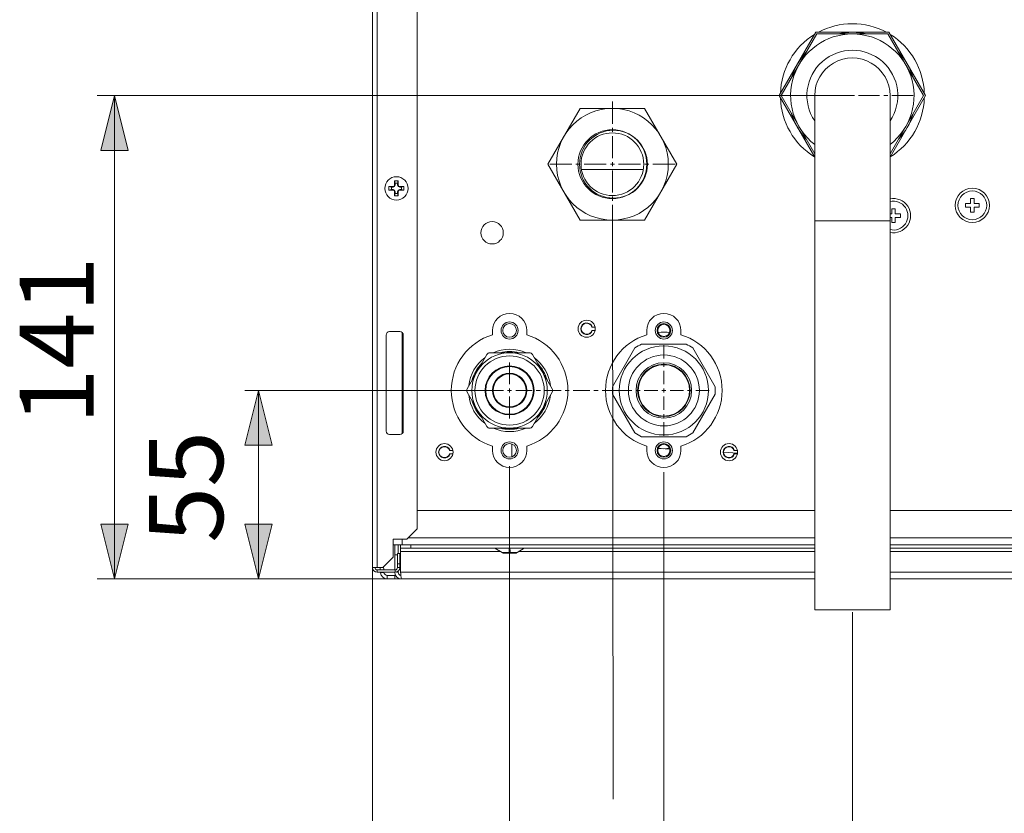
# Model space of a CAD drawing. Units: millimetres. Extents: x 248 to 346, y 343 to 486.
# Drawn here: x 248 to 272, y 452 to 471 of the extents above; entities that cross this region are included whole.
import ezdxf

# ---------------------------------------------------------------- set-up
doc = ezdxf.new("R2010")
doc.units = ezdxf.units.MM
doc.header["$MEASUREMENT"] = 0
doc.layers.add('Livello 1', color=7, linetype='Continuous')
doc.styles.get("Standard").update_dxf_attribs({"font": 'txt.shx'})

msp = doc.modelspace()

# ---------------------------------------------------------------- hatches: boundary and pattern name
at = {"layer": 'Livello 1'}
h = msp.add_hatch(color=7, dxfattribs=at)
h.dxf.hatch_style = 2
h.paths.add_polyline_path([(250.046, 469.483), (250.379, 468.151), (249.713, 468.151)])
h = msp.add_hatch(color=7, dxfattribs=at)
h.dxf.hatch_style = 2
h.paths.add_polyline_path([(253.541, 462.325), (253.874, 460.993), (253.208, 460.993)])
h = msp.add_hatch(color=7, dxfattribs=at)
h.dxf.hatch_style = 2
h.paths.add_polyline_path([(250.046, 457.747), (249.713, 459.079), (250.379, 459.079)])
h = msp.add_hatch(color=7, dxfattribs=at)
h.dxf.hatch_style = 2
h.paths.add_polyline_path([(253.541, 457.747), (253.208, 459.079), (253.874, 459.079)])

# ---------------------------------------------------------------- linework, layer by layer
at = {"layer": 'Livello 1', "color": 7, "lineweight": 15}
for points in [[(256.31, 482.546), (256.31, 458.026)], [(256.427, 482.546), (256.427, 458.026)], [(257.392, 481.21), (257.392, 458.966)], [(266.184, 469.483), (267.073, 471.023)], [(266.232, 469.483), (267.097, 470.981)], [(267.073, 471.023), (268.851, 471.023)], [(267.097, 470.981), (268.827, 470.981)], [(268.827, 470.981), (269.692, 469.483)], [(268.851, 471.023), (269.74, 469.483)], [(267.962, 469.483), (249.627, 469.483)], [(250.046, 469.483), (250.379, 468.151), (249.713, 468.151), (250.046, 469.483)], [(250.046, 457.747), (250.046, 469.483)], [(262.136, 468.802), (262.136, 469.338)], [(267.047, 467.989), (266.184, 469.483)], [(267.047, 468.072), (266.232, 469.483)], [(266.489, 469.483), (266.489, 469.483)], [(267.001, 469.483), (266.489, 469.483)], [(267.047, 469.483), (267.047, 456.998)], [(267.201, 469.483), (267.101, 469.483)], [(267.201, 469.483), (267.201, 469.483)], [(267.813, 469.483), (267.3, 469.483)], [(267.962, 469.483), (267.912, 469.483)], [(267.962, 469.483), (268.012, 469.483)], [(268.112, 469.483), (268.624, 469.483)], [(268.724, 469.483), (268.823, 469.483)], [(269.692, 469.483), (268.878, 468.072)], [(269.74, 469.483), (268.878, 467.989)], [(268.878, 469.483), (268.878, 456.998)], [(268.923, 469.483), (269.435, 469.483)], [(269.435, 469.483), (269.435, 469.483)], [(260.569, 467.818), (261.353, 469.175)], [(261.353, 469.175), (262.919, 469.175)], [(263.702, 467.818), (262.919, 469.175)], [(262.136, 468.603), (262.136, 468.703)], [(262.136, 467.968), (262.136, 468.503)], [(262.136, 467.818), (262.136, 467.868)], [(261.353, 466.461), (260.569, 467.818)], [(260.616, 467.818), (260.616, 467.818)], [(261.151, 467.818), (260.616, 467.818)], [(261.351, 467.818), (261.251, 467.818)], [(261.385, 467.693), (262.887, 467.693)], [(261.986, 467.818), (261.451, 467.818)], [(262.136, 467.818), (262.086, 467.818)], [(262.136, 467.818), (262.136, 467.768)], [(262.136, 467.818), (262.186, 467.818)], [(262.136, 467.669), (262.136, 467.133)], [(262.285, 467.818), (262.821, 467.818)], [(262.919, 466.461), (263.702, 467.818)], [(262.921, 467.818), (263.021, 467.818)], [(263.12, 467.818), (263.656, 467.818)], [(263.656, 467.818), (263.656, 467.818)], [(256.848, 467.317), (256.848, 467.414)], [(256.848, 467.414), (256.864, 467.354)], [(256.848, 467.414), (256.937, 467.414)], [(256.937, 467.414), (256.922, 467.354)], [(256.937, 467.414), (256.937, 467.317)], [(256.71, 467.187), (256.71, 467.276)], [(256.71, 467.276), (256.771, 467.26)], [(256.71, 467.276), (256.807, 467.276)], [(256.71, 467.187), (256.771, 467.202)], [(256.807, 467.187), (256.71, 467.187)], [(256.771, 467.202), (256.771, 467.26)], [(256.771, 467.26), (256.81, 467.26)], [(256.81, 467.202), (256.771, 467.202)], [(256.807, 467.276), (256.837, 467.287)], [(256.807, 467.276), (256.81, 467.26)], [(256.807, 467.187), (256.81, 467.202)], [(256.837, 467.176), (256.807, 467.187)], [(256.81, 467.26), (256.849, 467.275)], [(256.849, 467.188), (256.81, 467.202)], [(256.837, 467.287), (256.848, 467.317)], [(256.837, 467.287), (256.849, 467.275)], [(256.837, 467.176), (256.849, 467.188)], [(256.848, 467.145), (256.837, 467.176)], [(256.848, 467.317), (256.864, 467.315)], [(256.848, 467.145), (256.864, 467.148)], [(256.848, 467.048), (256.848, 467.145)], [(256.849, 467.275), (256.864, 467.315)], [(256.864, 467.148), (256.849, 467.188)], [(256.864, 467.315), (256.864, 467.354)], [(256.864, 467.354), (256.922, 467.354)], [(256.864, 467.109), (256.864, 467.148)], [(256.922, 467.354), (256.922, 467.315)], [(256.937, 467.317), (256.922, 467.315)], [(256.922, 467.315), (256.936, 467.275)], [(256.936, 467.188), (256.922, 467.148)], [(256.922, 467.148), (256.922, 467.109)], [(256.937, 467.145), (256.922, 467.148)], [(256.948, 467.287), (256.936, 467.275)], [(256.936, 467.275), (256.976, 467.26)], [(256.976, 467.202), (256.936, 467.188)], [(256.948, 467.176), (256.936, 467.188)], [(256.937, 467.317), (256.948, 467.287)], [(256.948, 467.176), (256.937, 467.145)], [(256.937, 467.145), (256.937, 467.048)], [(256.948, 467.287), (256.979, 467.276)], [(256.979, 467.187), (256.948, 467.176)], [(256.979, 467.276), (256.976, 467.26)], [(256.976, 467.26), (257.015, 467.26)], [(256.979, 467.187), (256.976, 467.202)], [(257.015, 467.202), (256.976, 467.202)], [(256.979, 467.276), (257.076, 467.276)], [(257.076, 467.187), (256.979, 467.187)], [(257.076, 467.276), (257.015, 467.26)], [(257.015, 467.26), (257.015, 467.202)], [(257.076, 467.187), (257.015, 467.202)], [(257.076, 467.276), (257.076, 467.187)], [(256.848, 467.048), (256.864, 467.109)], [(256.937, 467.048), (256.848, 467.048)], [(256.922, 467.109), (256.864, 467.109)], [(256.937, 467.048), (256.922, 467.109)], [(262.136, 467.033), (262.136, 466.933)], [(270.834, 466.861), (270.834, 466.986)], [(270.834, 466.986), (270.917, 466.986)], [(270.917, 466.986), (270.917, 466.861)], [(262.136, 466.834), (262.136, 466.298)], [(268.919, 466.611), (268.919, 466.736)], [(268.919, 466.736), (269.003, 466.736)], [(269.003, 466.736), (269.003, 466.611)], [(270.709, 466.778), (270.709, 466.861)], [(270.709, 466.861), (270.834, 466.861)], [(270.834, 466.778), (270.709, 466.778)], [(270.834, 466.653), (270.834, 466.778)], [(270.917, 466.653), (270.834, 466.653)], [(270.917, 466.861), (271.042, 466.861)], [(270.917, 466.778), (270.917, 466.653)], [(271.042, 466.778), (270.917, 466.778)], [(271.042, 466.861), (271.042, 466.778)], [(262.919, 466.461), (261.353, 466.461)], [(268.878, 466.445), (267.047, 466.445)], [(268.878, 466.611), (268.919, 466.611)], [(268.919, 466.528), (268.878, 466.528)], [(268.919, 466.403), (268.919, 466.528)], [(269.003, 466.611), (269.127, 466.611)], [(269.003, 466.528), (269.003, 466.403)], [(269.127, 466.528), (269.003, 466.528)], [(269.127, 466.611), (269.127, 466.528)], [(262.136, 466.298), (262.136, 466.298)], [(262.136, 466.298), (262.153, 452.402)], [(269.003, 466.403), (268.919, 466.403)], [(259.223, 463.781), (259.223, 463.677)], [(260.056, 463.677), (260.056, 463.781)], [(261.716, 463.864), (261.639, 463.864)], [(261.648, 463.781), (261.639, 463.781)], [(261.648, 463.781), (261.716, 463.781)], [(262.969, 463.781), (262.969, 463.677)], [(263.801, 463.677), (263.801, 463.781)], [(256.643, 461.338), (256.643, 463.669)], [(256.726, 463.752), (256.976, 463.752)], [(257.034, 461.279), (257.034, 463.728)], [(257.059, 463.669), (257.059, 461.338)], [(263.468, 463.737), (263.523, 463.734)], [(262.684, 463.358), (262.14, 462.415)], [(263.929, 463.448), (262.841, 463.448)], [(263.385, 463.423), (263.385, 463.423)], [(263.385, 463.098), (263.385, 463.423)], [(264.63, 462.415), (264.086, 463.358)], [(258.606, 462.366), (259.087, 463.199)], [(259.159, 463.24), (260.12, 463.24)], [(260.192, 463.199), (260.673, 462.366)], [(259.64, 462.474), (259.64, 463.006)], [(263.385, 462.899), (263.385, 462.999)], [(258.807, 462.714), (258.807, 462.771)], [(260.472, 462.714), (260.472, 462.771)], [(263.385, 462.474), (263.385, 462.799)], [(259.64, 462.325), (259.64, 462.375)], [(263.385, 462.325), (263.385, 462.375)], [(253.541, 462.325), (253.874, 460.993), (253.208, 460.993), (253.541, 462.325)], [(259.418, 462.325), (253.208, 462.325)], [(253.541, 457.747), (253.541, 462.325)], [(257.034, 462.325), (256.643, 462.325)], [(259.087, 461.451), (258.606, 462.283)], [(259.49, 462.325), (258.959, 462.325)], [(259.64, 462.325), (259.59, 462.325)], [(259.64, 462.325), (259.64, 462.275)], [(259.64, 462.325), (259.689, 462.325)], [(259.64, 462.175), (259.64, 461.644)], [(259.789, 462.325), (260.189, 462.325)], [(260.673, 462.283), (260.192, 461.451)], [(260.289, 462.325), (260.389, 462.325)], [(260.488, 462.325), (260.888, 462.325)], [(260.988, 462.325), (261.088, 462.325)], [(261.187, 462.325), (261.587, 462.325)], [(261.687, 462.325), (261.787, 462.325)], [(261.687, 462.325), (261.687, 462.325)], [(261.886, 462.325), (262.286, 462.325)], [(262.14, 462.234), (262.684, 461.292)], [(262.611, 462.325), (262.286, 462.325)], [(262.286, 462.325), (262.286, 462.325)], [(262.811, 462.325), (262.711, 462.325)], [(263.236, 462.325), (262.911, 462.325)], [(263.385, 462.325), (263.335, 462.325)], [(263.385, 462.325), (263.385, 462.275)], [(263.385, 462.325), (263.435, 462.325)], [(263.385, 462.175), (263.385, 461.85)], [(263.535, 462.325), (263.86, 462.325)], [(263.959, 462.325), (264.059, 462.325)], [(263.959, 462.325), (263.959, 462.325)], [(264.086, 461.292), (264.63, 462.234)], [(264.159, 462.325), (264.484, 462.325)], [(264.484, 462.325), (264.484, 462.325)], [(258.807, 461.878), (258.807, 461.935)], [(260.472, 461.878), (260.472, 461.935)], [(263.385, 461.75), (263.385, 461.651)], [(260.12, 461.409), (259.159, 461.409)], [(263.385, 461.551), (263.385, 461.226)], [(256.976, 461.255), (256.726, 461.255)], [(262.841, 461.201), (263.929, 461.201)], [(259.223, 460.972), (259.223, 460.868)], [(259.698, 460.712), (259.698, 461.024)], [(260.056, 460.868), (260.056, 460.972)], [(262.969, 460.972), (262.969, 460.868)], [(263.302, 460.912), (263.527, 460.899)], [(263.801, 460.868), (263.801, 460.972)], [(258.262, 460.868), (258.185, 460.868)], [(258.193, 460.785), (258.185, 460.785)], [(258.193, 460.785), (258.262, 460.785)], [(264.833, 460.822), (265.173, 460.802)], [(265.17, 460.868), (265.093, 460.868)], [(265.102, 460.785), (265.093, 460.785)], [(265.102, 460.785), (265.17, 460.785)], [(259.64, 460.485), (259.64, 449.045)], [(263.385, 460.343), (263.385, 449.045)], [(267.047, 459.411), (257.392, 459.411)], [(272.873, 459.411), (268.878, 459.411)], [(250.046, 457.747), (249.713, 459.079), (250.379, 459.079), (250.046, 457.747)], [(253.541, 457.747), (253.208, 459.079), (253.874, 459.079), (253.541, 457.747)], [(257.143, 458.716), (257.392, 458.966)], [(256.81, 458.275), (256.81, 458.716)], [(257.143, 458.716), (256.81, 458.716)], [(257.034, 458.579), (256.81, 458.579)], [(256.851, 457.967), (256.851, 458.579)], [(256.934, 458.579), (256.934, 458.367)], [(256.993, 458.496), (256.993, 458.579)], [(257.034, 458.579), (257.034, 458.716)], [(257.034, 458.579), (267.047, 458.579)], [(267.047, 458.746), (257.172, 458.746)], [(257.243, 458.496), (257.243, 458.579)], [(272.873, 458.746), (268.878, 458.746)], [(268.878, 458.579), (272.873, 458.579)], [(256.851, 458.329), (256.918, 458.329)], [(256.918, 458.026), (256.918, 458.367)], [(256.918, 458.367), (256.976, 458.367)], [(256.976, 458.026), (256.976, 458.367)], [(256.993, 458.496), (267.047, 458.496)], [(256.993, 458.496), (256.993, 458.413)], [(256.993, 457.913), (256.993, 458.413)], [(259.414, 458.413), (256.993, 458.413)], [(259.456, 458.386), (259.283, 458.496)], [(259.456, 458.386), (259.629, 458.386)], [(259.77, 458.371), (259.509, 458.371)], [(259.631, 458.457), (259.629, 458.386)], [(259.629, 458.386), (259.629, 458.389), (259.629, 458.396), (259.629, 458.403), (259.629, 458.407), (259.629, 458.414), (259.629, 458.421), (259.629, 458.428), (259.63, 458.435), (259.63, 458.442), (259.63, 458.449), (259.63, 458.456)], [(259.629, 458.386), (259.629, 458.386), (259.629, 458.385), (259.629, 458.383), (259.629, 458.381), (259.629, 458.38), (259.629, 458.38), (259.629, 458.378), (259.63, 458.376), (259.63, 458.375), (259.63, 458.374), (259.631, 458.372), (259.631, 458.371), (259.631, 458.371)], [(259.63, 458.456), (259.63, 458.457)], [(259.631, 458.454), (259.631, 458.496)], [(259.648, 458.457), (259.631, 458.457)], [(259.631, 458.454), (259.631, 458.371)], [(259.631, 458.454), (259.648, 458.454)], [(259.648, 458.454), (259.648, 458.496)], [(259.648, 458.457), (259.651, 458.386)], [(259.648, 458.454), (259.648, 458.371)], [(259.648, 458.371), (259.648, 458.371), (259.649, 458.372), (259.649, 458.374), (259.649, 458.375), (259.649, 458.375), (259.65, 458.377), (259.65, 458.378), (259.65, 458.38), (259.65, 458.38), (259.65, 458.382), (259.65, 458.383), (259.65, 458.385), (259.651, 458.386)], [(259.649, 458.457), (259.649, 458.456)], [(259.649, 458.456), (259.649, 458.452), (259.65, 458.445), (259.65, 458.438), (259.65, 458.435), (259.65, 458.428), (259.65, 458.421), (259.65, 458.414), (259.65, 458.407), (259.65, 458.4), (259.65, 458.393), (259.651, 458.386)], [(259.651, 458.386), (259.823, 458.386)], [(259.823, 458.386), (259.997, 458.496)], [(267.047, 458.413), (259.865, 458.413)], [(268.878, 458.496), (272.873, 458.496)], [(272.873, 458.413), (268.878, 458.413)], [(256.56, 458.026), (256.81, 458.275)], [(256.918, 458.117), (256.976, 458.117)], [(256.31, 458.026), (256.31, 444.162)], [(256.31, 458.026), (256.56, 458.026)], [(256.427, 457.909), (256.427, 457.967)], [(256.427, 457.967), (256.86, 457.967)], [(256.427, 457.909), (256.86, 457.909)], [(256.499, 457.967), (256.494, 458.026)], [(256.505, 457.899), (256.504, 457.909)], [(256.505, 457.899), (256.588, 457.906)], [(256.583, 457.967), (256.576, 458.042)], [(256.588, 457.906), (256.588, 457.909)], [(256.671, 457.83), (256.874, 457.83)], [(256.671, 457.747), (256.671, 457.83)], [(256.934, 457.913), (256.89, 457.913)], [(256.934, 457.913), (256.934, 457.936)], [(267.047, 457.913), (256.993, 457.913)], [(256.993, 457.913), (256.995, 457.9), (256.996, 457.883), (256.998, 457.866), (256.999, 457.85), (257.001, 457.838), (257.002, 457.821), (257.003, 457.812), (257.006, 457.796), (257.006, 457.792), (257.009, 457.775), (257.009, 457.775), (257.012, 457.759), (257.013, 457.756), (257.015, 457.75), (257.015, 457.749), (257.016, 457.747), (257.018, 457.747)], [(272.873, 457.913), (268.878, 457.913)], [(257.018, 457.747), (249.627, 457.747)], [(257.018, 457.747), (256.671, 457.747)], [(257.018, 457.747), (267.047, 457.747)], [(268.878, 457.747), (272.873, 457.747)], [(268.878, 456.998), (267.047, 456.998)], [(267.963, 456.94), (267.963, 449.045)]]:
    msp.add_lwpolyline(points, dxfattribs=at)
at = {"layer": 'Livello 1', "lineweight": 0}
for points in [[(250.046, 469.483), (250.379, 468.151), (249.713, 468.151), (250.046, 469.483)], [(253.541, 462.325), (253.874, 460.993), (253.208, 460.993), (253.541, 462.325)], [(250.046, 457.747), (249.713, 459.079), (250.379, 459.079), (250.046, 457.747)], [(253.541, 457.747), (253.208, 459.079), (253.874, 459.079), (253.541, 457.747)]]:
    msp.add_lwpolyline(points, dxfattribs=at)
at = {"layer": 'Livello 1', "color": 254, "lineweight": 15}
for points in [[(256.851, 457.83), (256.851, 457.747)], [(256.86, 457.909), (256.86, 457.967)], [(256.976, 458.026), (256.918, 458.026)]]:
    msp.add_lwpolyline(points, dxfattribs=at)
at = {"layer": 'Livello 1', "color": 7, "lineweight": 15}
for points in [[(268.789, 471.023), (268.273, 471.3), (267.652, 471.3), (267.136, 471.023)], [(267.042, 470.969), (266.544, 470.66), (266.233, 470.123), (266.215, 469.537)], [(266.544, 469.966), (266.751, 470.573), (267.321, 470.981), (267.962, 470.981)], [(268.316, 470.981), (268.084, 471.036), (267.841, 471.036), (267.608, 470.981)], [(267.962, 470.981), (268.603, 470.981), (269.173, 470.573), (269.38, 469.966)], [(269.709, 469.537), (269.691, 470.123), (269.381, 470.66), (268.883, 470.969)], [(266.842, 470.539), (266.677, 470.365), (266.556, 470.155), (266.487, 469.925)], [(267.234, 470.311), (267.651, 470.677), (268.274, 470.677), (268.69, 470.311)], [(269.437, 469.925), (269.368, 470.155), (269.247, 470.365), (269.083, 470.539)], [(267.047, 468.868), (266.738, 469.328), (266.818, 469.946), (267.234, 470.311)], [(267.504, 470.276), (267.221, 470.112), (267.047, 469.81), (267.047, 469.483)], [(268.42, 470.276), (268.137, 470.439), (267.788, 470.439), (267.504, 470.276)], [(268.878, 469.483), (268.878, 469.81), (268.703, 470.112), (268.42, 470.276)], [(268.69, 470.311), (269.106, 469.946), (269.187, 469.328), (268.878, 468.868)], [(267.047, 468.297), (266.539, 468.689), (266.337, 469.36), (266.544, 469.966)], [(269.38, 469.966), (269.587, 469.36), (269.385, 468.689), (268.878, 468.297)], [(266.215, 469.428), (266.233, 468.843), (266.544, 468.305), (267.042, 467.997)], [(268.883, 467.997), (269.381, 468.305), (269.691, 468.843), (269.709, 469.428)], [(266.487, 469.04), (266.556, 468.811), (266.677, 468.601), (266.842, 468.427)], [(269.083, 468.427), (269.247, 468.601), (269.368, 468.811), (269.437, 469.04)], [(268.878, 466.977), (269.043, 467.011), (269.213, 466.942), (269.307, 466.801)], [(268.878, 466.909), (269.019, 466.944), (269.166, 466.888), (269.249, 466.768)], [(269.249, 466.768), (269.331, 466.649), (269.331, 466.491), (269.249, 466.371)], [(269.307, 466.801), (269.401, 466.661), (269.401, 466.478), (269.307, 466.338)], [(269.249, 466.371), (269.166, 466.252), (269.019, 466.195), (268.878, 466.23)], [(269.307, 466.338), (269.213, 466.198), (269.043, 466.128), (268.878, 466.162)], [(259.64, 464.197), (259.41, 464.197), (259.223, 464.011), (259.223, 463.781)], [(260.056, 463.781), (260.056, 464.011), (259.869, 464.197), (259.64, 464.197)], [(263.385, 464.197), (263.155, 464.197), (262.969, 464.011), (262.969, 463.781)], [(263.801, 463.781), (263.801, 464.011), (263.615, 464.197), (263.385, 464.197)], [(261.491, 463.955), (261.427, 463.944), (261.379, 463.888), (261.379, 463.823)], [(261.379, 463.823), (261.379, 463.757), (261.427, 463.702), (261.491, 463.691)], [(261.639, 463.864), (261.619, 463.927), (261.556, 463.965), (261.491, 463.955)], [(261.491, 463.691), (261.556, 463.681), (261.619, 463.719), (261.639, 463.781)], [(256.726, 463.752), (256.68, 463.752), (256.643, 463.715), (256.643, 463.669)], [(257.059, 463.669), (257.059, 463.715), (257.022, 463.752), (256.976, 463.752)], [(259.223, 463.677), (258.63, 463.494), (258.225, 462.946), (258.225, 462.325)], [(260.056, 463.677), (260.649, 463.494), (261.055, 462.946), (261.055, 462.325)], [(262.969, 463.677), (262.375, 463.494), (261.97, 462.946), (261.97, 462.325)], [(263.522, 463.733), (263.431, 463.742), (263.339, 463.742), (263.248, 463.733)], [(263.801, 463.677), (264.395, 463.494), (264.8, 462.946), (264.8, 462.325)], [(260.039, 463.24), (259.784, 463.351), (259.495, 463.351), (259.241, 463.24)], [(262.841, 463.448), (262.787, 463.422), (262.734, 463.392), (262.684, 463.358)], [(264.086, 463.358), (264.036, 463.392), (263.984, 463.422), (263.929, 463.448)], [(259.046, 463.128), (258.823, 462.963), (258.678, 462.713), (258.647, 462.437)], [(259.159, 463.24), (259.129, 463.24), (259.102, 463.224), (259.087, 463.199)], [(259.871, 463.241), (259.719, 463.279), (259.56, 463.279), (259.408, 463.241)], [(259.789, 463.241), (259.69, 463.257), (259.589, 463.257), (259.49, 463.241)], [(260.192, 463.199), (260.177, 463.224), (260.15, 463.24), (260.12, 463.24)], [(260.632, 462.437), (260.601, 462.713), (260.456, 462.963), (260.233, 463.128)], [(258.962, 462.983), (258.853, 462.87), (258.773, 462.732), (258.73, 462.581)], [(258.921, 462.912), (258.877, 462.857), (258.838, 462.798), (258.807, 462.735)], [(260.549, 462.581), (260.506, 462.732), (260.427, 462.87), (260.317, 462.983)], [(260.472, 462.735), (260.441, 462.798), (260.403, 462.857), (260.358, 462.912)], [(258.606, 462.366), (258.592, 462.341), (258.592, 462.309), (258.606, 462.283)], [(260.673, 462.366), (260.688, 462.341), (260.688, 462.309), (260.673, 462.283)], [(262.14, 462.415), (262.136, 462.355), (262.136, 462.294), (262.14, 462.234)], [(264.63, 462.415), (264.635, 462.355), (264.635, 462.294), (264.63, 462.234)], [(258.225, 462.325), (258.225, 461.703), (258.63, 461.155), (259.223, 460.972)], [(258.647, 462.212), (258.678, 461.937), (258.823, 461.686), (259.046, 461.521)], [(261.055, 462.325), (261.055, 461.703), (260.649, 461.155), (260.056, 460.972)], [(260.233, 461.521), (260.456, 461.686), (260.601, 461.937), (260.632, 462.212)], [(261.97, 462.325), (261.97, 461.703), (262.375, 461.155), (262.969, 460.972)], [(264.8, 462.325), (264.8, 461.703), (264.395, 461.155), (263.801, 460.972)], [(258.73, 462.068), (258.773, 461.917), (258.853, 461.779), (258.962, 461.666)], [(258.807, 461.914), (258.838, 461.851), (258.877, 461.792), (258.921, 461.737)], [(260.317, 461.666), (260.427, 461.779), (260.506, 461.917), (260.549, 462.068)], [(260.358, 461.737), (260.403, 461.792), (260.441, 461.851), (260.472, 461.914)], [(259.087, 461.451), (259.102, 461.425), (259.129, 461.409), (259.159, 461.409)], [(259.241, 461.409), (259.495, 461.298), (259.784, 461.298), (260.039, 461.409)], [(259.408, 461.409), (259.56, 461.37), (259.719, 461.37), (259.871, 461.409)], [(259.49, 461.409), (259.589, 461.393), (259.69, 461.393), (259.789, 461.409)], [(260.12, 461.409), (260.15, 461.409), (260.177, 461.425), (260.192, 461.451)], [(256.643, 461.338), (256.643, 461.292), (256.68, 461.255), (256.726, 461.255)], [(256.976, 461.255), (257.022, 461.255), (257.059, 461.292), (257.059, 461.338)], [(262.684, 461.292), (262.734, 461.258), (262.787, 461.227), (262.841, 461.201)], [(263.929, 461.201), (263.984, 461.227), (264.036, 461.258), (264.086, 461.292)], [(258.037, 460.958), (257.972, 460.948), (257.925, 460.892), (257.925, 460.826)], [(258.185, 460.868), (258.164, 460.93), (258.102, 460.968), (258.037, 460.958)], [(263.248, 460.916), (263.339, 460.907), (263.431, 460.907), (263.522, 460.916)], [(264.946, 460.958), (264.881, 460.948), (264.833, 460.892), (264.833, 460.826)], [(265.093, 460.868), (265.073, 460.93), (265.01, 460.968), (264.946, 460.958)], [(257.925, 460.826), (257.925, 460.761), (257.972, 460.705), (258.037, 460.695)], [(258.037, 460.695), (258.102, 460.684), (258.164, 460.723), (258.185, 460.785)], [(259.223, 460.868), (259.223, 460.638), (259.41, 460.452), (259.64, 460.452)], [(259.64, 460.452), (259.869, 460.452), (260.056, 460.638), (260.056, 460.868)], [(262.969, 460.868), (262.969, 460.638), (263.155, 460.452), (263.385, 460.452)], [(263.385, 460.452), (263.615, 460.452), (263.801, 460.638), (263.801, 460.868)], [(264.833, 460.826), (264.833, 460.761), (264.881, 460.705), (264.946, 460.695)], [(264.946, 460.695), (265.01, 460.684), (265.073, 460.723), (265.093, 460.785)], [(259.456, 458.386), (259.472, 458.376), (259.49, 458.371), (259.509, 458.371)], [(259.63, 458.457), (259.63, 458.47), (259.63, 458.483), (259.63, 458.496)], [(259.649, 458.496), (259.649, 458.483), (259.649, 458.47), (259.649, 458.457)], [(259.77, 458.371), (259.789, 458.371), (259.807, 458.376), (259.823, 458.386)], [(256.31, 458.026), (256.31, 457.961), (256.362, 457.909), (256.427, 457.909)], [(256.369, 458.026), (256.369, 457.993), (256.395, 457.967), (256.427, 457.967)], [(256.505, 457.899), (256.513, 457.813), (256.585, 457.747), (256.671, 457.747)], [(256.588, 457.906), (256.592, 457.863), (256.628, 457.83), (256.671, 457.83)], [(256.851, 457.909), (256.854, 457.819), (256.927, 457.747), (257.018, 457.747)], [(256.86, 457.909), (256.924, 457.909), (256.976, 457.961), (256.976, 458.026)], [(256.86, 457.967), (256.892, 457.967), (256.918, 457.993), (256.918, 458.026)], [(256.934, 457.913), (256.934, 457.874), (256.962, 457.839), (257.001, 457.832)]]:
    msp.add_open_spline(points, degree=3, dxfattribs=at)
for points in [[(263.493, 467.818), (263.493, 468.567), (262.885, 469.175), (262.136, 469.175), (261.387, 469.175), (260.779, 468.567), (260.779, 467.818), (260.779, 467.069), (261.387, 466.461), (262.136, 466.461), (262.885, 466.461), (263.493, 467.069), (263.493, 467.818)], [(262.985, 467.818), (262.985, 468.273), (262.616, 468.642), (262.161, 468.642), (261.706, 468.642), (261.337, 468.273), (261.337, 467.818), (261.337, 467.363), (261.706, 466.994), (262.161, 466.994), (262.616, 466.994), (262.985, 467.363), (262.985, 467.818)], [(262.897, 467.818), (262.897, 468.239), (262.556, 468.58), (262.136, 468.58), (261.715, 468.58), (261.374, 468.239), (261.374, 467.818), (261.374, 467.397), (261.715, 467.057), (262.136, 467.057), (262.556, 467.057), (262.897, 467.397), (262.897, 467.818)], [(257.176, 467.231), (257.176, 467.388), (257.049, 467.514), (256.893, 467.514), (256.737, 467.514), (256.61, 467.388), (256.61, 467.231), (256.61, 467.075), (256.737, 466.948), (256.893, 466.948), (257.049, 466.948), (257.176, 467.075), (257.176, 467.231)], [(271.292, 466.819), (271.292, 467.049), (271.106, 467.235), (270.876, 467.235), (270.646, 467.235), (270.46, 467.049), (270.46, 466.819), (270.46, 466.589), (270.646, 466.403), (270.876, 466.403), (271.106, 466.403), (271.292, 466.589), (271.292, 466.819)], [(271.225, 466.819), (271.225, 467.012), (271.069, 467.169), (270.876, 467.169), (270.683, 467.169), (270.526, 467.012), (270.526, 466.819), (270.526, 466.626), (270.683, 466.47), (270.876, 466.47), (271.069, 466.47), (271.225, 466.626), (271.225, 466.819)], [(259.486, 466.153), (259.486, 466.303), (259.365, 466.424), (259.215, 466.424), (259.066, 466.424), (258.945, 466.303), (258.945, 466.153), (258.945, 466.004), (259.066, 465.883), (259.215, 465.883), (259.365, 465.883), (259.486, 466.004), (259.486, 466.153)], [(261.72, 463.823), (261.72, 463.938), (261.627, 464.031), (261.512, 464.031), (261.397, 464.031), (261.304, 463.938), (261.304, 463.823), (261.304, 463.708), (261.397, 463.615), (261.512, 463.615), (261.627, 463.615), (261.72, 463.708), (261.72, 463.823)], [(259.848, 463.781), (259.848, 463.896), (259.755, 463.989), (259.64, 463.989), (259.525, 463.989), (259.432, 463.896), (259.432, 463.781), (259.432, 463.666), (259.525, 463.573), (259.64, 463.573), (259.755, 463.573), (259.848, 463.666), (259.848, 463.781)], [(259.806, 463.781), (259.806, 463.873), (259.732, 463.948), (259.64, 463.948), (259.548, 463.948), (259.473, 463.873), (259.473, 463.781), (259.473, 463.689), (259.548, 463.615), (259.64, 463.615), (259.732, 463.615), (259.806, 463.689), (259.806, 463.781)], [(263.593, 463.781), (263.593, 463.896), (263.5, 463.989), (263.385, 463.989), (263.27, 463.989), (263.177, 463.896), (263.177, 463.781), (263.177, 463.666), (263.27, 463.573), (263.385, 463.573), (263.5, 463.573), (263.593, 463.666), (263.593, 463.781)], [(263.552, 463.781), (263.552, 463.873), (263.477, 463.948), (263.385, 463.948), (263.293, 463.948), (263.219, 463.873), (263.219, 463.781), (263.219, 463.689), (263.293, 463.615), (263.385, 463.615), (263.477, 463.615), (263.552, 463.689), (263.552, 463.781)], [(263.531, 463.781), (263.531, 463.862), (263.466, 463.927), (263.385, 463.927), (263.305, 463.927), (263.239, 463.862), (263.239, 463.781), (263.239, 463.701), (263.305, 463.636), (263.385, 463.636), (263.466, 463.636), (263.531, 463.701), (263.531, 463.781)], [(264.467, 462.325), (264.467, 462.922), (263.983, 463.407), (263.385, 463.407), (262.788, 463.407), (262.303, 462.922), (262.303, 462.325), (262.303, 461.727), (262.788, 461.243), (263.385, 461.243), (263.983, 461.243), (264.467, 461.727), (264.467, 462.325)], [(260.555, 462.325), (260.555, 462.83), (260.145, 463.24), (259.64, 463.24), (259.134, 463.24), (258.724, 462.83), (258.724, 462.325), (258.724, 461.819), (259.134, 461.409), (259.64, 461.409), (260.145, 461.409), (260.555, 461.819), (260.555, 462.325)], [(260.48, 462.325), (260.48, 462.789), (260.104, 463.165), (259.64, 463.165), (259.175, 463.165), (258.799, 462.789), (258.799, 462.325), (258.799, 461.86), (259.175, 461.484), (259.64, 461.484), (260.104, 461.484), (260.48, 461.86), (260.48, 462.325)], [(264.247, 462.325), (264.247, 462.8), (263.861, 463.186), (263.385, 463.186), (262.909, 463.186), (262.524, 462.8), (262.524, 462.325), (262.524, 461.849), (262.909, 461.463), (263.385, 461.463), (263.861, 461.463), (264.247, 461.849), (264.247, 462.325)], [(260.217, 462.325), (260.217, 462.644), (259.959, 462.902), (259.64, 462.902), (259.32, 462.902), (259.062, 462.644), (259.062, 462.325), (259.062, 462.006), (259.32, 461.747), (259.64, 461.747), (259.959, 461.747), (260.217, 462.006), (260.217, 462.325)], [(264.059, 462.325), (264.059, 462.697), (263.757, 462.999), (263.385, 462.999), (263.013, 462.999), (262.711, 462.697), (262.711, 462.325), (262.711, 461.952), (263.013, 461.65), (263.385, 461.65), (263.757, 461.65), (264.059, 461.952), (264.059, 462.325)], [(264.009, 462.325), (264.009, 462.669), (263.73, 462.949), (263.385, 462.949), (263.041, 462.949), (262.761, 462.669), (262.761, 462.325), (262.761, 461.98), (263.041, 461.701), (263.385, 461.701), (263.73, 461.701), (264.009, 461.98), (264.009, 462.325)], [(260.056, 462.325), (260.056, 462.554), (259.869, 462.741), (259.64, 462.741), (259.41, 462.741), (259.223, 462.554), (259.223, 462.325), (259.223, 462.095), (259.41, 461.908), (259.64, 461.908), (259.869, 461.908), (260.056, 462.095), (260.056, 462.325)], [(260.039, 462.325), (260.039, 462.545), (259.86, 462.724), (259.64, 462.724), (259.419, 462.724), (259.24, 462.545), (259.24, 462.325), (259.24, 462.104), (259.419, 461.925), (259.64, 461.925), (259.86, 461.925), (260.039, 462.104), (260.039, 462.325)], [(258.266, 460.826), (258.266, 460.941), (258.173, 461.035), (258.058, 461.035), (257.943, 461.035), (257.85, 460.941), (257.85, 460.826), (257.85, 460.712), (257.943, 460.618), (258.058, 460.618), (258.173, 460.618), (258.266, 460.712), (258.266, 460.826)], [(259.848, 460.868), (259.848, 460.983), (259.755, 461.076), (259.64, 461.076), (259.525, 461.076), (259.432, 460.983), (259.432, 460.868), (259.432, 460.753), (259.525, 460.66), (259.64, 460.66), (259.755, 460.66), (259.848, 460.753), (259.848, 460.868)], [(259.806, 460.868), (259.806, 460.96), (259.732, 461.035), (259.64, 461.035), (259.548, 461.035), (259.473, 460.96), (259.473, 460.868), (259.473, 460.776), (259.548, 460.702), (259.64, 460.702), (259.732, 460.702), (259.806, 460.776), (259.806, 460.868)], [(263.593, 460.868), (263.593, 460.983), (263.5, 461.076), (263.385, 461.076), (263.27, 461.076), (263.177, 460.983), (263.177, 460.868), (263.177, 460.753), (263.27, 460.66), (263.385, 460.66), (263.5, 460.66), (263.593, 460.753), (263.593, 460.868)], [(263.552, 460.868), (263.552, 460.96), (263.477, 461.035), (263.385, 461.035), (263.293, 461.035), (263.219, 460.96), (263.219, 460.868), (263.219, 460.776), (263.293, 460.702), (263.385, 460.702), (263.477, 460.702), (263.552, 460.776), (263.552, 460.868)], [(263.531, 460.868), (263.531, 460.948), (263.466, 461.014), (263.385, 461.014), (263.305, 461.014), (263.239, 460.948), (263.239, 460.868), (263.239, 460.788), (263.305, 460.722), (263.385, 460.722), (263.466, 460.722), (263.531, 460.788), (263.531, 460.868)], [(265.175, 460.826), (265.175, 460.941), (265.082, 461.035), (264.967, 461.035), (264.852, 461.035), (264.759, 460.941), (264.759, 460.826), (264.759, 460.712), (264.852, 460.618), (264.967, 460.618), (265.082, 460.618), (265.175, 460.712), (265.175, 460.826)]]:
    msp.add_open_spline(points, degree=3, knots=[0, 0, 0, 0, 1, 1, 1, 2, 2, 2, 3, 3, 3, 4, 4, 4, 4], dxfattribs=at)
at = {"layer": 'Livello 1', "color": 254, "lineweight": 15}
for points in [[(262.972, 467.818), (262.972, 468.28), (262.598, 468.655), (262.136, 468.655), (261.674, 468.655), (261.299, 468.28), (261.299, 467.818), (261.299, 467.356), (261.674, 466.982), (262.136, 466.982), (262.598, 466.982), (262.972, 467.356), (262.972, 467.818)], [(260.234, 462.325), (260.234, 462.653), (259.968, 462.919), (259.64, 462.919), (259.312, 462.919), (259.046, 462.653), (259.046, 462.325), (259.046, 461.997), (259.312, 461.731), (259.64, 461.731), (259.968, 461.731), (260.234, 461.997), (260.234, 462.325)], [(264.021, 462.325), (264.021, 462.676), (263.737, 462.961), (263.385, 462.961), (263.034, 462.961), (262.749, 462.676), (262.749, 462.325), (262.749, 461.973), (263.034, 461.688), (263.385, 461.688), (263.737, 461.688), (264.021, 461.973), (264.021, 462.325)]]:
    msp.add_open_spline(points, degree=3, knots=[0, 0, 0, 0, 1, 1, 1, 2, 2, 2, 3, 3, 3, 4, 4, 4, 4], dxfattribs=at)
for points in [[(261.491, 463.963), (261.422, 463.952), (261.371, 463.893), (261.371, 463.823)], [(261.371, 463.823), (261.371, 463.753), (261.422, 463.693), (261.491, 463.683)], [(261.648, 463.864), (261.627, 463.931), (261.561, 463.973), (261.491, 463.963)], [(261.491, 463.683), (261.561, 463.672), (261.627, 463.714), (261.648, 463.781)], [(258.037, 460.966), (257.968, 460.956), (257.917, 460.896), (257.917, 460.826)], [(258.193, 460.868), (258.173, 460.935), (258.106, 460.977), (258.037, 460.966)], [(264.946, 460.966), (264.876, 460.956), (264.825, 460.896), (264.825, 460.826)], [(265.102, 460.868), (265.081, 460.935), (265.015, 460.977), (264.946, 460.966)], [(257.917, 460.826), (257.917, 460.756), (257.968, 460.697), (258.037, 460.686)], [(258.037, 460.686), (258.106, 460.676), (258.173, 460.718), (258.193, 460.785)], [(264.825, 460.826), (264.825, 460.756), (264.876, 460.697), (264.946, 460.686)], [(264.946, 460.686), (265.015, 460.676), (265.081, 460.718), (265.102, 460.785)]]:
    msp.add_open_spline(points, degree=3, dxfattribs=at)

# ---------------------------------------------------------------- texts
at = {"layer": 'Livello 1', "color": 7, "char_height": 1.79558, "attachment_point": 7, "rotation": 90}
for s, insert in [('\\fArial|b0|i0|c0|p34;\\W1;141', (249.541, 461.497)), ('\\fArial|b0|i0|c0|p34;\\W1;55', (252.683, 458.624))]:
    msp.add_mtext(s, dxfattribs=dict(at, insert=insert))

doc.saveas('drawing.dxf')
